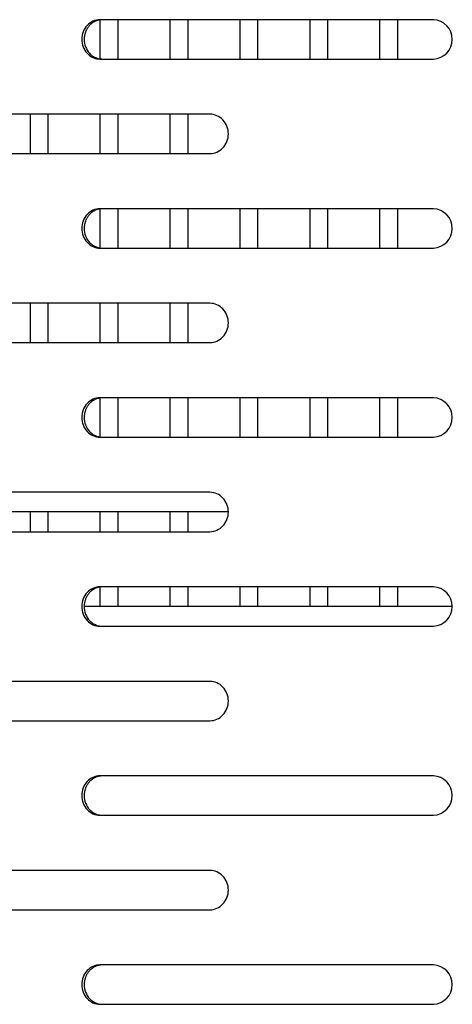
# Model space of a CAD drawing. Units: millimetres. Extents: x 0 to 8297, y 0 to 6768.
# Drawn here: x 4884 to 4939, y 3224 to 3349 of the extents above; entities that cross this region are included whole.
import ezdxf

# ---------------------------------------------------------------- set-up
doc = ezdxf.new("R2010")
doc.units = ezdxf.units.MM
for name, color, linetype in [('Default', 7, 'Continuous'), ('TIOM-48R-베이스커버', 7, 'Continuous'), ('응축수증발기-성형물통', 7, 'Continuous'), ('응축수증발기-종이-TIOM-4', 7, 'Continuous'), ('응축수증발기-종이아대하-TIO', 7, 'Continuous')]:
    doc.layers.add(name, color=color, linetype=linetype)

# ---------------------------------------------------------------- blocks, each defined once
blk = doc.blocks.new('SE2')
at = {"layer": 'TIOM-48R-베이스커버', "color": 7, "linetype": 'Continuous'}
for p, q in [((-2015.29, 3184.61), (-2057.61, 3184.61)), ((-2057.61, 3179.61), (-2015.29, 3179.61)), ((-2043.65, 3172.61), (-2085.03, 3172.61)), ((-2085.03, 3167.61), (-2043.65, 3167.61)), ((-2015.29, 3160.61), (-2057.61, 3160.61)), ((-2057.61, 3155.61), (-2015.29, 3155.61)), ((-2043.65, 3148.61), (-2085.03, 3148.61)), ((-2085.03, 3143.61), (-2043.65, 3143.61)), ((-2015.29, 3136.61), (-2057.61, 3136.61)), ((-2057.61, 3131.61), (-2015.29, 3131.61)), ((-2043.65, 3124.61), (-2085.03, 3124.61)), ((-2085.03, 3119.61), (-2043.65, 3119.61)), ((-2015.29, 3112.61), (-2057.61, 3112.61)), ((-2057.61, 3107.61), (-2015.29, 3107.61)), ((-2043.65, 3100.61), (-2085.03, 3100.61)), ((-2085.03, 3095.61), (-2043.65, 3095.61)), ((-2015.29, 3088.61), (-2057.61, 3088.61)), ((-2057.61, 3083.61), (-2015.29, 3083.61)), ((-2043.65, 3076.61), (-2085.03, 3076.61)), ((-2085.03, 3071.61), (-2043.65, 3071.61)), ((-2015.29, 3064.61), (-2057.61, 3064.61)), ((-2057.61, 3059.61), (-2015.29, 3059.61))]:
    blk.add_line(p, q, dxfattribs=at)
for centre in [(-2015.4, 3182.11), (-2015.4, 3158.11), (-2015.4, 3134.11), (-2015.4, 3110.11), (-2015.4, 3086.11), (-2015.4, 3062.11)]:
    blk.add_arc(centre, 2.5, 272.341, 87.659, dxfattribs=at)
for points, knots in [([(-2057.61, 3184.61), (-2058.22, 3184.61), (-2058.82, 3184.34), (-2059.67, 3183.42), (-2059.92, 3182.77), (-2059.92, 3181.46), (-2059.67, 3180.81), (-2058.82, 3179.88), (-2058.22, 3179.61), (-2057.61, 3179.61)], [0, 0, 0, 0, 0.25, 0.25, 0.5, 0.5, 0.75, 0.75, 1, 1, 1, 1]), ([(-2057.31, 3184.61), (-2057.35, 3184.61), (-2057.45, 3184.61), (-2057.58, 3184.59), (-2057.72, 3184.57), (-2057.86, 3184.54), (-2057.99, 3184.5), (-2058.12, 3184.45), (-2058.25, 3184.39), (-2058.38, 3184.32), (-2058.5, 3184.25), (-2058.62, 3184.17), (-2058.73, 3184.08), (-2058.84, 3183.98), (-2058.94, 3183.88), (-2059.03, 3183.77), (-2059.12, 3183.65), (-2059.21, 3183.53), (-2059.28, 3183.41), (-2059.35, 3183.27), (-2059.41, 3183.14), (-2059.46, 3183), (-2059.51, 3182.86), (-2059.55, 3182.71), (-2059.58, 3182.56), (-2059.6, 3182.41), (-2059.61, 3182.26), (-2059.62, 3181.84), (-2059.49, 3181.13), (-2059.1, 3180.49), (-2058.75, 3180.15), (-2058.54, 3179.99), (-2058.31, 3179.86), (-2058.07, 3179.75), (-2057.82, 3179.67), (-2057.57, 3179.62), (-2057.39, 3179.62), (-2057.31, 3179.61)], [0, 0, 0, 0, 0.019262, 0.038517, 0.057772, 0.077029, 0.096291, 0.115557, 0.134823, 0.154089, 0.173352, 0.192611, 0.211867, 0.231125, 0.25039, 0.269655, 0.288913, 0.308171, 0.327433, 0.346699, 0.365968, 0.385239, 0.404509, 0.423776, 0.443038, 0.462298, 0.481559, 0.500827, 0.62527, 0.749704, 0.785461, 0.821211, 0.856973, 0.892741, 0.928501, 0.964247, 1, 1, 1, 1]), ([(-2043.65, 3167.61), (-2043.04, 3167.61), (-2042.43, 3167.88), (-2041.56, 3168.81), (-2041.31, 3169.46), (-2041.31, 3170.77), (-2041.56, 3171.42), (-2042.43, 3172.34), (-2043.04, 3172.61), (-2043.65, 3172.61)], [0, 0, 0, 0, 0.25, 0.25, 0.5, 0.5, 0.75, 0.75, 1, 1, 1, 1]), ([(-2057.61, 3160.61), (-2058.22, 3160.61), (-2058.82, 3160.34), (-2059.67, 3159.42), (-2059.92, 3158.77), (-2059.92, 3157.46), (-2059.67, 3156.81), (-2058.82, 3155.88), (-2058.22, 3155.61), (-2057.61, 3155.61)], [0, 0, 0, 0, 0.25, 0.25, 0.5, 0.5, 0.75, 0.75, 1, 1, 1, 1]), ([(-2057.31, 3160.61), (-2057.35, 3160.61), (-2057.45, 3160.61), (-2057.58, 3160.59), (-2057.72, 3160.57), (-2057.86, 3160.54), (-2057.99, 3160.5), (-2058.12, 3160.45), (-2058.25, 3160.39), (-2058.38, 3160.32), (-2058.5, 3160.25), (-2058.62, 3160.17), (-2058.73, 3160.08), (-2058.84, 3159.98), (-2058.94, 3159.88), (-2059.03, 3159.77), (-2059.12, 3159.65), (-2059.21, 3159.53), (-2059.28, 3159.41), (-2059.35, 3159.27), (-2059.41, 3159.14), (-2059.46, 3159), (-2059.51, 3158.86), (-2059.55, 3158.71), (-2059.58, 3158.56), (-2059.6, 3158.41), (-2059.61, 3158.26), (-2059.62, 3157.84), (-2059.49, 3157.13), (-2059.1, 3156.49), (-2058.75, 3156.15), (-2058.54, 3155.99), (-2058.31, 3155.86), (-2058.07, 3155.75), (-2057.82, 3155.67), (-2057.57, 3155.62), (-2057.39, 3155.62), (-2057.31, 3155.61)], [0, 0, 0, 0, 0.019262, 0.038517, 0.057772, 0.077029, 0.096291, 0.115557, 0.134823, 0.154089, 0.173352, 0.192611, 0.211867, 0.231125, 0.25039, 0.269655, 0.288913, 0.308171, 0.327433, 0.346699, 0.365968, 0.385239, 0.404509, 0.423776, 0.443038, 0.462298, 0.481559, 0.500827, 0.62527, 0.749704, 0.785461, 0.821211, 0.856973, 0.892741, 0.928501, 0.964247, 1, 1, 1, 1]), ([(-2043.65, 3143.61), (-2043.04, 3143.61), (-2042.43, 3143.88), (-2041.56, 3144.81), (-2041.31, 3145.46), (-2041.31, 3146.77), (-2041.56, 3147.42), (-2042.43, 3148.34), (-2043.04, 3148.61), (-2043.65, 3148.61)], [0, 0, 0, 0, 0.25, 0.25, 0.5, 0.5, 0.75, 0.75, 1, 1, 1, 1]), ([(-2057.61, 3136.61), (-2058.22, 3136.61), (-2058.82, 3136.34), (-2059.67, 3135.42), (-2059.92, 3134.77), (-2059.92, 3133.46), (-2059.67, 3132.81), (-2058.82, 3131.88), (-2058.22, 3131.61), (-2057.61, 3131.61)], [0, 0, 0, 0, 0.25, 0.25, 0.5, 0.5, 0.75, 0.75, 1, 1, 1, 1]), ([(-2057.31, 3136.61), (-2057.35, 3136.61), (-2057.45, 3136.61), (-2057.58, 3136.59), (-2057.72, 3136.57), (-2057.86, 3136.54), (-2057.99, 3136.5), (-2058.12, 3136.45), (-2058.25, 3136.39), (-2058.38, 3136.32), (-2058.5, 3136.25), (-2058.62, 3136.17), (-2058.73, 3136.08), (-2058.84, 3135.98), (-2058.94, 3135.88), (-2059.03, 3135.77), (-2059.12, 3135.65), (-2059.21, 3135.53), (-2059.28, 3135.41), (-2059.35, 3135.27), (-2059.41, 3135.14), (-2059.46, 3135), (-2059.51, 3134.86), (-2059.55, 3134.71), (-2059.58, 3134.56), (-2059.6, 3134.41), (-2059.61, 3134.26), (-2059.62, 3133.84), (-2059.49, 3133.13), (-2059.1, 3132.49), (-2058.75, 3132.15), (-2058.54, 3131.99), (-2058.31, 3131.86), (-2058.07, 3131.75), (-2057.82, 3131.67), (-2057.57, 3131.62), (-2057.39, 3131.62), (-2057.31, 3131.61)], [0, 0, 0, 0, 0.019262, 0.038517, 0.057772, 0.077029, 0.096291, 0.115557, 0.134823, 0.154089, 0.173352, 0.192611, 0.211867, 0.231125, 0.25039, 0.269655, 0.288913, 0.308171, 0.327433, 0.346699, 0.365968, 0.385239, 0.404509, 0.423776, 0.443038, 0.462298, 0.481559, 0.500827, 0.62527, 0.749704, 0.785461, 0.821211, 0.856973, 0.892741, 0.928501, 0.964247, 1, 1, 1, 1]), ([(-2043.65, 3119.61), (-2043.04, 3119.61), (-2042.43, 3119.88), (-2041.56, 3120.81), (-2041.31, 3121.46), (-2041.31, 3122.77), (-2041.56, 3123.42), (-2042.43, 3124.34), (-2043.04, 3124.61), (-2043.65, 3124.61)], [0, 0, 0, 0, 0.25, 0.25, 0.5, 0.5, 0.75, 0.75, 1, 1, 1, 1]), ([(-2057.61, 3112.61), (-2058.22, 3112.61), (-2058.82, 3112.34), (-2059.67, 3111.42), (-2059.92, 3110.77), (-2059.92, 3109.46), (-2059.67, 3108.81), (-2058.82, 3107.88), (-2058.22, 3107.61), (-2057.61, 3107.61)], [0, 0, 0, 0, 0.25, 0.25, 0.5, 0.5, 0.75, 0.75, 1, 1, 1, 1]), ([(-2057.31, 3112.61), (-2057.35, 3112.61), (-2057.45, 3112.61), (-2057.58, 3112.59), (-2057.72, 3112.57), (-2057.86, 3112.54), (-2057.99, 3112.5), (-2058.12, 3112.45), (-2058.25, 3112.39), (-2058.38, 3112.32), (-2058.5, 3112.25), (-2058.62, 3112.17), (-2058.73, 3112.08), (-2058.84, 3111.98), (-2058.94, 3111.88), (-2059.03, 3111.77), (-2059.12, 3111.65), (-2059.21, 3111.53), (-2059.28, 3111.41), (-2059.35, 3111.27), (-2059.41, 3111.14), (-2059.46, 3111), (-2059.51, 3110.86), (-2059.55, 3110.71), (-2059.58, 3110.56), (-2059.6, 3110.41), (-2059.61, 3110.26), (-2059.62, 3109.84), (-2059.49, 3109.13), (-2059.1, 3108.49), (-2058.75, 3108.15), (-2058.54, 3107.99), (-2058.31, 3107.86), (-2058.07, 3107.75), (-2057.82, 3107.67), (-2057.57, 3107.62), (-2057.39, 3107.62), (-2057.31, 3107.61)], [0, 0, 0, 0, 0.019262, 0.038517, 0.057772, 0.077029, 0.096291, 0.115557, 0.134823, 0.154089, 0.173352, 0.192611, 0.211867, 0.231125, 0.25039, 0.269655, 0.288913, 0.308171, 0.327433, 0.346699, 0.365968, 0.385239, 0.404509, 0.423776, 0.443038, 0.462298, 0.481559, 0.500827, 0.62527, 0.749704, 0.785461, 0.821211, 0.856973, 0.892741, 0.928501, 0.964247, 1, 1, 1, 1]), ([(-2043.65, 3095.61), (-2043.04, 3095.61), (-2042.43, 3095.88), (-2041.56, 3096.81), (-2041.31, 3097.46), (-2041.31, 3098.77), (-2041.56, 3099.42), (-2042.43, 3100.34), (-2043.04, 3100.61), (-2043.65, 3100.61)], [0, 0, 0, 0, 0.25, 0.25, 0.5, 0.5, 0.75, 0.75, 1, 1, 1, 1]), ([(-2057.61, 3088.61), (-2058.22, 3088.61), (-2058.82, 3088.34), (-2059.67, 3087.42), (-2059.92, 3086.77), (-2059.92, 3085.46), (-2059.67, 3084.81), (-2058.82, 3083.88), (-2058.22, 3083.61), (-2057.61, 3083.61)], [0, 0, 0, 0, 0.25, 0.25, 0.5, 0.5, 0.75, 0.75, 1, 1, 1, 1]), ([(-2057.31, 3088.61), (-2057.35, 3088.61), (-2057.45, 3088.61), (-2057.58, 3088.59), (-2057.72, 3088.57), (-2057.86, 3088.54), (-2057.99, 3088.5), (-2058.12, 3088.45), (-2058.25, 3088.39), (-2058.38, 3088.32), (-2058.5, 3088.25), (-2058.62, 3088.17), (-2058.73, 3088.08), (-2058.84, 3087.98), (-2058.94, 3087.88), (-2059.03, 3087.77), (-2059.12, 3087.65), (-2059.21, 3087.53), (-2059.28, 3087.41), (-2059.35, 3087.27), (-2059.41, 3087.14), (-2059.46, 3087), (-2059.51, 3086.86), (-2059.55, 3086.71), (-2059.58, 3086.56), (-2059.6, 3086.41), (-2059.61, 3086.26), (-2059.62, 3085.84), (-2059.49, 3085.13), (-2059.1, 3084.49), (-2058.75, 3084.15), (-2058.54, 3083.99), (-2058.31, 3083.86), (-2058.07, 3083.75), (-2057.82, 3083.67), (-2057.57, 3083.62), (-2057.39, 3083.62), (-2057.31, 3083.61)], [0, 0, 0, 0, 0.019262, 0.038517, 0.057772, 0.077029, 0.096291, 0.115557, 0.134823, 0.154089, 0.173352, 0.192611, 0.211867, 0.231125, 0.25039, 0.269655, 0.288913, 0.308171, 0.327433, 0.346699, 0.365968, 0.385239, 0.404509, 0.423776, 0.443038, 0.462298, 0.481559, 0.500827, 0.62527, 0.749704, 0.785461, 0.821211, 0.856973, 0.892741, 0.928501, 0.964247, 1, 1, 1, 1]), ([(-2043.65, 3071.61), (-2043.04, 3071.61), (-2042.43, 3071.88), (-2041.56, 3072.81), (-2041.31, 3073.46), (-2041.31, 3074.77), (-2041.56, 3075.42), (-2042.43, 3076.34), (-2043.04, 3076.61), (-2043.65, 3076.61)], [0, 0, 0, 0, 0.25, 0.25, 0.5, 0.5, 0.75, 0.75, 1, 1, 1, 1]), ([(-2057.61, 3064.61), (-2058.22, 3064.61), (-2058.82, 3064.34), (-2059.67, 3063.42), (-2059.92, 3062.77), (-2059.92, 3061.46), (-2059.67, 3060.81), (-2058.82, 3059.88), (-2058.22, 3059.61), (-2057.61, 3059.61)], [0, 0, 0, 0, 0.25, 0.25, 0.5, 0.5, 0.75, 0.75, 1, 1, 1, 1]), ([(-2057.31, 3064.61), (-2057.35, 3064.61), (-2057.45, 3064.61), (-2057.58, 3064.59), (-2057.72, 3064.57), (-2057.86, 3064.54), (-2057.99, 3064.5), (-2058.12, 3064.45), (-2058.25, 3064.39), (-2058.38, 3064.32), (-2058.5, 3064.25), (-2058.62, 3064.17), (-2058.73, 3064.08), (-2058.84, 3063.98), (-2058.94, 3063.88), (-2059.03, 3063.77), (-2059.12, 3063.65), (-2059.21, 3063.53), (-2059.28, 3063.41), (-2059.35, 3063.27), (-2059.41, 3063.14), (-2059.46, 3063), (-2059.51, 3062.86), (-2059.55, 3062.71), (-2059.58, 3062.56), (-2059.6, 3062.41), (-2059.61, 3062.26), (-2059.62, 3061.84), (-2059.49, 3061.13), (-2059.1, 3060.49), (-2058.75, 3060.15), (-2058.54, 3059.99), (-2058.31, 3059.86), (-2058.07, 3059.75), (-2057.82, 3059.67), (-2057.57, 3059.62), (-2057.39, 3059.62), (-2057.31, 3059.61)], [0, 0, 0, 0, 0.019262, 0.038517, 0.057772, 0.077029, 0.096291, 0.115557, 0.134823, 0.154089, 0.173352, 0.192611, 0.211867, 0.231125, 0.25039, 0.269655, 0.288913, 0.308171, 0.327433, 0.346699, 0.365968, 0.385239, 0.404509, 0.423776, 0.443038, 0.462298, 0.481559, 0.500827, 0.62527, 0.749704, 0.785461, 0.821211, 0.856973, 0.892741, 0.928501, 0.964247, 1, 1, 1, 1])]:
    blk.add_open_spline(points, degree=3, knots=knots, dxfattribs=at)
at = {"layer": '응축수증발기-성형물통', "color": 7, "linetype": 'Continuous'}
blk.add_line((-2012.91, 3110.11), (-2059.61, 3110.11), dxfattribs=at)
at = {"layer": '응축수증발기-종이-TIOM-4', "color": 7, "linetype": 'Continuous'}
for p, q in [((-2057.61, 3184.55), (-2057.61, 3179.68)), ((-2055.35, 3184.61), (-2055.35, 3179.61)), ((-2048.74, 3184.61), (-2048.74, 3179.61)), ((-2046.47, 3184.61), (-2046.47, 3179.61)), ((-2039.86, 3184.61), (-2039.86, 3179.61)), ((-2037.6, 3184.61), (-2037.6, 3179.61)), ((-2030.99, 3184.61), (-2030.99, 3179.61)), ((-2028.73, 3184.61), (-2028.73, 3179.61)), ((-2022.12, 3184.61), (-2022.12, 3179.61)), ((-2019.85, 3184.61), (-2019.85, 3179.61)), ((-2066.48, 3172.61), (-2066.48, 3167.61)), ((-2064.22, 3172.61), (-2064.22, 3167.61)), ((-2057.61, 3172.61), (-2057.61, 3167.61)), ((-2055.35, 3172.61), (-2055.35, 3167.61)), ((-2048.74, 3172.61), (-2048.74, 3167.61)), ((-2046.47, 3172.61), (-2046.47, 3167.61)), ((-2057.61, 3160.55), (-2057.61, 3155.68)), ((-2055.35, 3160.61), (-2055.35, 3155.61)), ((-2048.74, 3160.61), (-2048.74, 3155.61)), ((-2046.47, 3160.61), (-2046.47, 3155.61)), ((-2039.86, 3160.61), (-2039.86, 3155.61)), ((-2037.6, 3160.61), (-2037.6, 3155.61)), ((-2030.99, 3160.61), (-2030.99, 3155.61)), ((-2028.73, 3160.61), (-2028.73, 3155.61)), ((-2022.12, 3160.61), (-2022.12, 3155.61)), ((-2019.85, 3160.61), (-2019.85, 3155.61)), ((-2066.48, 3148.61), (-2066.48, 3143.61)), ((-2064.22, 3148.61), (-2064.22, 3143.61)), ((-2057.61, 3148.61), (-2057.61, 3143.61)), ((-2055.35, 3148.61), (-2055.35, 3143.61)), ((-2048.74, 3148.61), (-2048.74, 3143.61)), ((-2046.47, 3148.61), (-2046.47, 3143.61)), ((-2057.61, 3136.55), (-2057.61, 3131.68)), ((-2055.35, 3136.61), (-2055.35, 3131.61)), ((-2048.74, 3136.61), (-2048.74, 3131.61)), ((-2046.47, 3136.61), (-2046.47, 3131.61)), ((-2039.86, 3136.61), (-2039.86, 3131.61)), ((-2037.6, 3136.61), (-2037.6, 3131.61)), ((-2030.99, 3136.61), (-2030.99, 3131.61)), ((-2028.73, 3136.61), (-2028.73, 3131.61)), ((-2022.12, 3136.61), (-2022.12, 3131.61)), ((-2019.85, 3136.61), (-2019.85, 3131.61)), ((-2066.48, 3122.11), (-2066.48, 3119.61)), ((-2064.22, 3122.11), (-2064.22, 3119.61)), ((-2057.61, 3122.11), (-2057.61, 3119.61)), ((-2055.35, 3122.11), (-2055.35, 3119.61)), ((-2048.74, 3122.11), (-2048.74, 3119.61)), ((-2046.47, 3122.11), (-2046.47, 3119.61)), ((-2057.61, 3112.55), (-2057.61, 3110.11)), ((-2055.35, 3112.61), (-2055.35, 3110.11)), ((-2048.74, 3112.61), (-2048.74, 3110.11)), ((-2046.47, 3112.61), (-2046.47, 3110.11)), ((-2039.86, 3112.61), (-2039.86, 3110.11)), ((-2037.6, 3112.61), (-2037.6, 3110.11)), ((-2030.99, 3112.61), (-2030.99, 3110.11)), ((-2028.73, 3112.61), (-2028.73, 3110.11)), ((-2022.12, 3112.61), (-2022.12, 3110.11)), ((-2019.85, 3112.61), (-2019.85, 3110.11))]:
    blk.add_line(p, q, dxfattribs=at)
at = {"layer": '응축수증발기-종이아대하-TIO', "color": 7, "linetype": 'Continuous'}
blk.add_line((-2041.31, 3122.11), (-2086.93, 3122.11), dxfattribs=at)

msp = doc.modelspace()

# ---------------------------------------------------------------- block references
at = {"layer": 'Default'}
msp.add_blockref('SE2', (6952.26, 164.88), dxfattribs=at)

doc.saveas('drawing.dxf')
